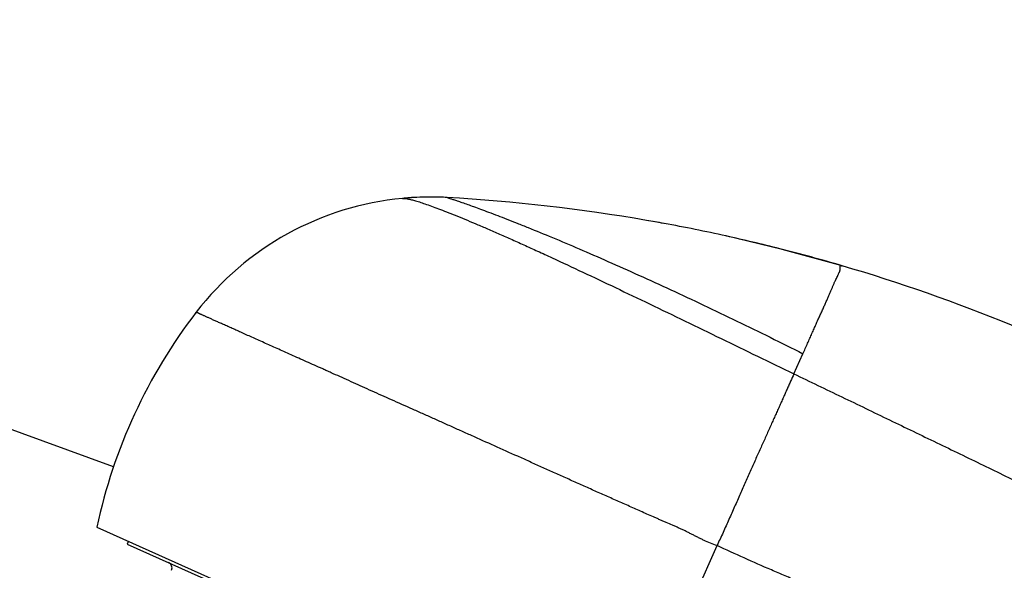
# Model space of a CAD drawing. Units: inches. Extents: x 4.2 to 17.2, y 5.5 to 12.5.
# Drawn here: x 9.7 to 11.4, y 11.4 to 12.4 of the extents above; entities that cross this region are included whole.
import ezdxf

# ---------------------------------------------------------------- set-up
doc = ezdxf.new("R2010")
doc.units = ezdxf.units.IN
doc.header["$LTSCALE"] = 1.21
doc.header["$MEASUREMENT"] = 0
doc.layers.get('0').update_dxf_attribs({"linetype": 'CONTINUOUS'})

msp = doc.modelspace()

# ---------------------------------------------------------------- linework, layer by layer
at = {"color": 7, "linetype": 'Continuous'}
for p, q in [((9.8532, 11.6193), (7.7779, 12.3747)), ((10.3649, 12.0744), (10.3418, 12.0728)), ((10.3418, 12.0728), (10.3418, 12.0728)), ((10.3916, 12.075), (10.3649, 12.0744)), ((10.4171, 12.0742), (10.3916, 12.075)), ((10.7687, 12.0331), (10.7545, 12.0356)), ((10.7843, 12.0303), (10.7687, 12.0331)), ((10.7836, 12.0305), (10.7839, 12.0304)), ((10.8888, 12.0092), (10.889, 12.0092)), ((10.9839, 11.9866), (10.8888, 12.0092)), ((11.0852, 11.9588), (10.9839, 11.9866)), ((9.8249, 11.5172), (11.5956, 10.7246)), ((9.8783, 11.4933), (9.8763, 11.4887)), ((9.8763, 11.4887), (11.5402, 10.744))]:
    msp.add_line(p, q, dxfattribs=at)
at = {"color": 9, "linetype": 'Continuous'}
for p, q in [((11.0036, 11.7763), (11.0189, 11.8102)), ((10.7103, 11.1209), (10.8737, 11.486))]:
    msp.add_line(p, q, dxfattribs=at)
at = {"color": 7, "linetype": 'Continuous'}
for centre, radius, start, end in [((10.3889, 11.575), 0.5, 95.4095, 142.373), ((10.3889, 11.5749), 0.5001, 92.6413, 95.4091), ((10.3889, 11.575), 0.5, 90.1533, 92.6412), ((10.3889, 11.575), 0.5, 89.6669, 90.1531), ((10.3889, 11.5749), 0.5001, 86.7642, 89.6669), ((10.2495, 9.113), 2.9659, 80.1955, 86.7593), ((10.2486, 9.1074), 2.9716, 79.6295, 80.1982), ((10.2488, 9.1084), 2.9706, 77.5589, 79.6156), ((10.2497, 9.1126), 2.9663, 75.7531, 77.5544), ((10.2516, 9.12), 2.9587, 73.6336, 75.7529), ((10.2498, 9.1138), 2.9651, 61.9131, 73.6327), ((10.7081, 11.329), 0.903, 142.3731, 167.9684), ((9.942, 11.4484), 0.01, 335.8869, 65.8869)]:
    msp.add_arc(centre, radius, start, end, dxfattribs=at)
at = {"color": 9, "linetype": 'Continuous'}
for points, knots in [([(10.3418, 12.0728), (10.3423, 12.0728), (10.3434, 12.0728), (10.3452, 12.0728), (10.3472, 12.0725), (10.3496, 12.0721), (10.3523, 12.0716), (10.3552, 12.0709), (10.3585, 12.0701), (10.3621, 12.0691), (10.3661, 12.068), (10.372, 12.0661), (10.3802, 12.0634), (10.391, 12.0596), (10.4031, 12.0551), (10.4166, 12.0499), (10.4314, 12.044), (10.4475, 12.0374), (10.465, 12.0301), (10.4837, 12.0221), (10.5037, 12.0134), (10.5248, 12.0041), (10.5472, 11.994), (10.5706, 11.9834), (10.6039, 11.9681), (10.6478, 11.9476), (10.7028, 11.9216), (10.7604, 11.894), (10.82, 11.8652), (10.8808, 11.8358), (10.9421, 11.806), (10.9831, 11.7862), (11.0036, 11.7763)], [0, 0, 0, 0, 0.002055, 0.004506, 0.007373, 0.010673, 0.014418, 0.018621, 0.023291, 0.02844, 0.034075, 0.040202, 0.053949, 0.069716, 0.087533, 0.107424, 0.12938, 0.153386, 0.179426, 0.207475, 0.237477, 0.269369, 0.303087, 0.33856, 0.375689, 0.454485, 0.538576, 0.626906, 0.718368, 0.811796, 0.906033, 1, 1, 1, 1]), ([(10.4171, 12.0742), (10.4174, 12.0741), (10.4183, 12.0739), (10.4203, 12.0732), (10.4238, 12.0721), (10.4286, 12.0705), (10.4349, 12.0684), (10.4462, 12.0646), (10.4594, 12.0599), (10.4744, 12.0544), (10.4932, 12.0474), (10.5137, 12.0395), (10.5361, 12.0307), (10.5617, 12.0204), (10.5967, 12.0061), (10.6417, 11.9871), (10.6903, 11.9659), (10.742, 11.9428), (10.7959, 11.9182), (10.8513, 11.8923), (10.9074, 11.8655), (10.9633, 11.8381), (11.0005, 11.8196), (11.0189, 11.8102)], [0, 0, 0, 0, 0.00108, 0.004344, 0.009838, 0.017605, 0.027685, 0.040091, 0.07192, 0.091354, 0.113104, 0.163403, 0.19187, 0.222457, 0.289656, 0.364266, 0.445319, 0.531745, 0.622315, 0.715749, 0.810712, 0.905876, 1, 1, 1, 1]), ([(11.0189, 11.8102), (11.0202, 11.8132), (11.0229, 11.8191), (11.0268, 11.8278), (11.0305, 11.8362), (11.0342, 11.8444), (11.0377, 11.8523), (11.041, 11.86), (11.0443, 11.8673), (11.0475, 11.8744), (11.0501, 11.8801), (11.0521, 11.8846), (11.0541, 11.8888), (11.0564, 11.8939), (11.0587, 11.899), (11.0605, 11.9028), (11.0621, 11.9065), (11.064, 11.911), (11.0662, 11.9162), (11.0682, 11.9211), (11.0698, 11.9249), (11.0711, 11.9279), (11.072, 11.93), (11.0729, 11.932), (11.0741, 11.9345), (11.0755, 11.9375), (11.0771, 11.9409), (11.0784, 11.9435), (11.0793, 11.9454), (11.0799, 11.9468), (11.0805, 11.948), (11.0811, 11.9493), (11.0814, 11.9503), (11.0817, 11.951), (11.0818, 11.9518), (11.082, 11.9527), (11.082, 11.9537), (11.082, 11.9547), (11.082, 11.9556), (11.082, 11.9564), (11.0819, 11.9571), (11.082, 11.9577), (11.082, 11.9582), (11.0821, 11.9585), (11.0822, 11.9587), (11.0823, 11.9588), (11.0825, 11.9589), (11.0827, 11.959), (11.0829, 11.9591), (11.0832, 11.9591), (11.0835, 11.9591), (11.0839, 11.9591), (11.0845, 11.959), (11.085, 11.9589), (11.0853, 11.9588)], [0, 0, 0, 0, 0.059461, 0.11718, 0.173142, 0.227331, 0.279736, 0.330345, 0.379149, 0.426136, 0.471301, 0.493196, 0.514633, 0.556118, 0.595733, 0.614832, 0.633455, 0.669272, 0.703178, 0.735166, 0.765234, 0.779553, 0.793399, 0.806776, 0.819686, 0.844094, 0.866589, 0.887139, 0.896686, 0.905749, 0.914324, 0.922388, 0.929937, 0.933527, 0.937005, 0.943661, 0.949939, 0.955809, 0.961209, 0.966094, 0.970428, 0.974185, 0.977356, 0.978742, 0.980025, 0.981247, 0.982472, 0.983771, 0.98522, 0.986884, 0.988817, 0.991062, 0.993655, 1, 1, 1, 1]), ([(10.8737, 11.486), (10.8699, 11.4872), (10.8625, 11.4899), (10.8535, 11.4939), (10.8464, 11.4973), (10.8411, 11.5), (10.8358, 11.5027), (10.8305, 11.5054), (10.8261, 11.5076), (10.8226, 11.5094), (10.819, 11.5111), (10.8146, 11.5132), (10.8092, 11.5157), (10.8038, 11.5181), (10.7966, 11.5213), (10.7894, 11.5244), (10.7822, 11.5275), (10.7768, 11.5298), (10.7714, 11.5321), (10.7642, 11.5353), (10.7552, 11.5392), (10.7445, 11.544), (10.7338, 11.5487), (10.7232, 11.5535), (10.7125, 11.5582), (10.6984, 11.5645), (10.6842, 11.5708), (10.6701, 11.577), (10.6562, 11.5832), (10.6388, 11.591), (10.618, 11.6003), (10.5974, 11.6096), (10.577, 11.6187), (10.5568, 11.6278), (10.5302, 11.6398), (10.4974, 11.6544), (10.4651, 11.6689), (10.4396, 11.6803), (10.421, 11.6887), (10.4026, 11.6969), (10.3845, 11.705), (10.3666, 11.713), (10.3491, 11.7208), (10.3319, 11.7285), (10.315, 11.736), (10.2985, 11.7434), (10.2771, 11.753), (10.2563, 11.7623), (10.2359, 11.7715), (10.2236, 11.777), (10.2139, 11.7813), (10.2045, 11.7856), (10.193, 11.7907), (10.1795, 11.7967), (10.1664, 11.8026), (10.1537, 11.8083), (10.1415, 11.8137), (10.1297, 11.819), (10.1149, 11.8256), (10.0975, 11.8334), (10.0809, 11.8408), (10.0686, 11.8464), (10.0601, 11.8502), (10.0521, 11.8538), (10.0446, 11.8571), (10.0375, 11.8603), (10.031, 11.8632), (10.025, 11.8659), (10.0195, 11.8683), (10.0145, 11.8706), (10.0107, 11.8723), (10.0078, 11.8736), (10.0059, 11.8744), (10.0041, 11.8752), (10.0025, 11.8759), (10.0009, 11.8766), (9.9995, 11.8772), (9.9983, 11.8778), (9.9974, 11.8783), (9.9968, 11.8787), (9.9963, 11.879), (9.9959, 11.8792), (9.9955, 11.8794), (9.9951, 11.8795), (9.9947, 11.8796), (9.9942, 11.8797), (9.9938, 11.8796), (9.9935, 11.8796), (9.9933, 11.8795), (9.9931, 11.8795), (9.993, 11.8794), (9.9928, 11.8794), (9.9927, 11.8794), (9.9926, 11.8794), (9.9925, 11.8794), (9.9925, 11.8794), (9.9925, 11.8795), (9.9925, 11.8795), (9.9925, 11.8796), (9.9925, 11.8797), (9.9926, 11.8799), (9.9928, 11.88), (9.9929, 11.8802), (9.9929, 11.8803)], [0, 0, 0, 0, 0.012224, 0.024463, 0.030598, 0.036741, 0.042888, 0.049034, 0.055176, 0.058243, 0.061308, 0.067431, 0.073548, 0.079657, 0.085762, 0.097958, 0.104051, 0.110139, 0.116225, 0.122307, 0.13446, 0.146595, 0.15871, 0.170801, 0.182865, 0.194901, 0.21888, 0.230821, 0.242727, 0.266426, 0.289964, 0.313325, 0.336496, 0.359465, 0.382218, 0.427024, 0.470803, 0.492273, 0.513448, 0.534313, 0.554856, 0.575066, 0.594931, 0.614436, 0.63357, 0.652321, 0.670682, 0.706184, 0.723295, 0.739968, 0.748139, 0.7562, 0.77198, 0.787295, 0.802136, 0.816492, 0.830357, 0.843721, 0.856578, 0.880738, 0.902775, 0.912979, 0.922633, 0.931731, 0.940269, 0.948241, 0.955643, 0.962471, 0.968719, 0.974381, 0.979453, 0.981769, 0.98394, 0.985967, 0.987846, 0.989574, 0.991145, 0.992556, 0.99381, 0.994381, 0.994916, 0.995418, 0.995888, 0.996331, 0.996756, 0.997171, 0.997587, 0.99799, 0.998181, 0.998359, 0.998522, 0.998667, 0.99879, 0.99889, 0.998967, 0.999026, 0.999089, 0.999129, 0.999178, 0.999306, 0.999483, 0.999712, 1, 1, 1, 1]), ([(11.0036, 11.7763), (11.0018, 11.7721), (10.9989, 11.7657), (10.995, 11.757), (10.992, 11.7502), (10.9888, 11.7431), (10.9856, 11.7359), (10.9822, 11.7284), (10.9788, 11.7207), (10.9753, 11.7128), (10.9716, 11.7047), (10.9679, 11.6964), (10.9641, 11.6879), (10.9602, 11.6793), (10.9563, 11.6704), (10.9522, 11.6614), (10.948, 11.6522), (10.9438, 11.6429), (10.9395, 11.6333), (10.9352, 11.6237), (10.9293, 11.6104), (10.9218, 11.5935), (10.9127, 11.5729), (10.905, 11.5553), (10.8986, 11.541), (10.8938, 11.5302), (10.8889, 11.5192), (10.8822, 11.5045), (10.8771, 11.4934), (10.8737, 11.486)], [0, 0, 0, 0, 0.04322, 0.066018, 0.089588, 0.113914, 0.138984, 0.164782, 0.191293, 0.218503, 0.246396, 0.274959, 0.304178, 0.334038, 0.364523, 0.395618, 0.42731, 0.459583, 0.492418, 0.525795, 0.559694, 0.628977, 0.70011, 0.772933, 0.809931, 0.847292, 0.885, 0.923035, 1, 1, 1, 1]), ([(11.0036, 11.7763), (11.0306, 11.7633), (11.0846, 11.7373), (11.1651, 11.6985), (11.2448, 11.6601), (11.3229, 11.6224), (11.3991, 11.5853), (11.4729, 11.5492), (11.5438, 11.514), (11.5898, 11.4907), (11.6123, 11.4792)], [0, 0, 0, 0, 0.132763, 0.26514, 0.396074, 0.524372, 0.649598, 0.771292, 0.888375, 1, 1, 1, 1]), ([(11.5564, 11.2087), (11.5505, 11.2108), (11.5415, 11.214), (11.5295, 11.2184), (11.5204, 11.2218), (11.5113, 11.2252), (11.4988, 11.2299), (11.4831, 11.2358), (11.4641, 11.243), (11.4447, 11.2503), (11.425, 11.2578), (11.405, 11.2654), (11.3882, 11.2718), (11.3747, 11.2771), (11.3644, 11.281), (11.3541, 11.285), (11.3437, 11.2891), (11.3332, 11.2932), (11.3228, 11.2974), (11.3122, 11.3016), (11.3016, 11.3059), (11.2928, 11.3095), (11.2857, 11.3123), (11.2785, 11.3152), (11.2695, 11.3187), (11.2587, 11.323), (11.2478, 11.3273), (11.2369, 11.3316), (11.2259, 11.3359), (11.2112, 11.3418), (11.1928, 11.3494), (11.1706, 11.3585), (11.1482, 11.3678), (11.1258, 11.3772), (11.1032, 11.3867), (11.0805, 11.3962), (11.0576, 11.4058), (11.0347, 11.4154), (11.0117, 11.4251), (10.9887, 11.4349), (10.958, 11.4481), (10.9195, 11.465), (10.889, 11.4789), (10.8737, 11.486)], [0, 0, 0, 0, 0.025693, 0.038743, 0.051922, 0.065227, 0.078653, 0.105864, 0.13354, 0.161667, 0.190229, 0.219211, 0.248597, 0.263438, 0.278375, 0.293408, 0.308537, 0.323761, 0.339078, 0.354486, 0.369978, 0.385549, 0.393362, 0.401194, 0.41691, 0.432697, 0.448557, 0.46449, 0.480495, 0.496572, 0.52893, 0.561541, 0.594385, 0.627442, 0.660691, 0.694115, 0.727693, 0.76141, 0.795254, 0.829209, 0.863255, 0.931555, 1, 1, 1, 1])]:
    msp.add_open_spline(points, degree=3, knots=knots, dxfattribs=at)

doc.saveas('drawing.dxf')
